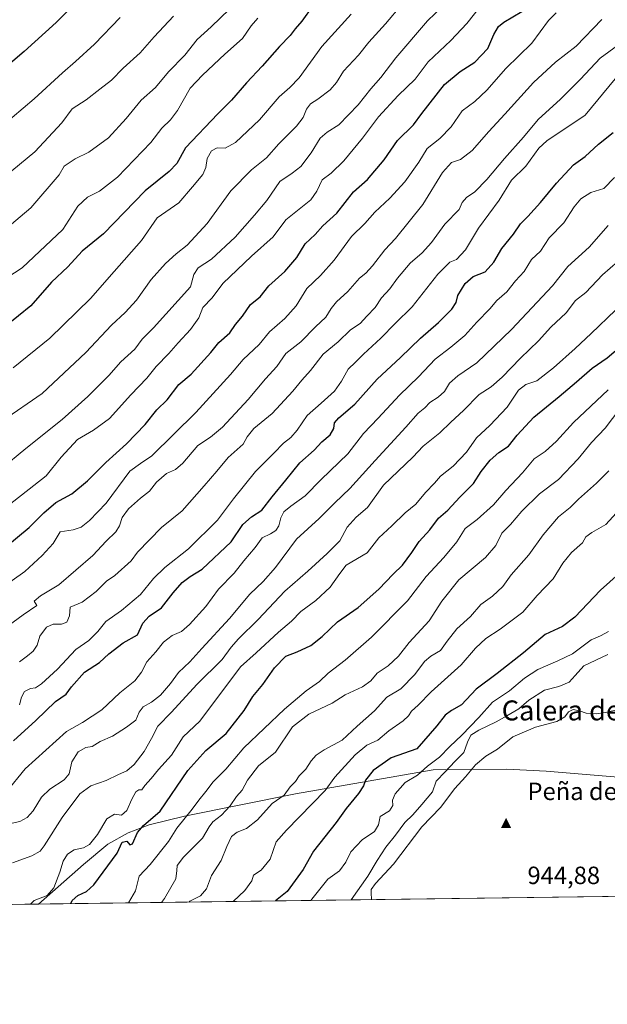
# Model space of a CAD drawing. Units: metres. Extents: x 590302 to 593741, y 4735958 to 4738322.
# Drawn here: x 593346 to 593582, y 4735963 to 4736358 of the extents above; entities that cross this region are included whole.
import ezdxf
from ezdxf.enums import TextEntityAlignment as Align

# ---------------------------------------------------------------- set-up
doc = ezdxf.new("R2010")
doc.units = ezdxf.units.M
doc.header["$MEASUREMENT"] = 0
for name, color, linetype, lineweight in [('Arbolado forestal CxS', 92, 'Continuous', 0), ('Cima', 7, 'Continuous', 0), ('Comarca CxS', 21, 'Continuous', 0), ('Comunidad Autónoma CxS', 142, 'Continuous', 0), ('Cota de cima', 7, 'Continuous', 0), ('Cultivos herbáceos CxS', 92, 'Continuous', 0), ('Curva de nivel maestra', 30, 'Continuous', 30), ('Curva de nivel normal', 30, 'Continuous', 0), ('Entidad de ámbito territorial', 7, 'Continuous', 0), ('Entidad de ámbito territorial CxS', 92, 'Continuous', 0), ('Municipio', 91, 'Continuous', 13), ('Municipio CxS', 4, 'Continuous', 0), ('Nombre de cima', 7, 'Continuous', 0), ('Provincia CxS', 1, 'Continuous', 0), ('Texto cartográfico', 7, 'Continuous', 0)]:
    doc.layers.add(name, color=color, linetype=linetype, lineweight=lineweight)
doc.styles.add('Style-Arial', font='txt')

# ---------------------------------------------------------------- blocks, each defined once
blk = doc.blocks.new('*U8')
at = {"layer": 'Arbolado forestal CxS', "color": 92, "linetype": 'Continuous', "lineweight": 0}
blk.add_polyline3d([(593725.5176999997, 4737157.463, 844.7351000000054), (593741.1100000005, 4736008.350000001, 921.7403000000049), (592802.9501999998, 4735995.846899999, 771.8505000000005)], dxfattribs=at)
blk = doc.blocks.new('*U28')
at = {"layer": 'Municipio CxS', "color": 4, "linetype": 'Continuous', "lineweight": 0, "flags": 128}
blk.add_lwpolyline([(593741.11000071, 4736008.349982605), (593353.2639024528, 4736003.181083033), (593371.2489999988, 4736018.988999999), (593381.0439999994, 4736027.227999999), (593389.2370000001, 4736031.769999999), (593397.7009999997, 4736034.920000001), (593411.8739999993, 4736038.397), (593456.4410000002, 4736047.457000001), (593511.6660000011, 4736057.032000001), (593541.2399999998, 4736057.281000001), (593557.1189999997, 4736056.468), (593598.9280000001, 4736053.066000001), (593687.6430000004, 4736044.807999999), (593740.3930000007, 4736039.517999998), (593740.6873845467, 4736039.495676361)], close=True, dxfattribs=at)
blk = doc.blocks.new('5CIMA')
at = {"layer": 'Cultivos herbáceos CxS', "color": 51, "linetype": 'Continuous', "lineweight": 0}
blk.add_solid([(-0.2046930268283468, -0.1364620178855643), (-1.818989403545857e-16, 0.2729240357711289), (0.204693026828347, -0.1364620178855646)], dxfattribs=at)

msp = doc.modelspace()

# ---------------------------------------------------------------- linework, layer by layer
at = {"layer": 'Arbolado forestal CxS', "color": 92, "linetype": 'Continuous', "lineweight": 0, "extrusion": (-0.2317393042176786, -0.003088400415218158, 0.9727730242269167), "elevation": -151266.4185187819, "flags": 128}
msp.add_lwpolyline([(-4727675.711762213, 638980.3340134829), (-4727675.711762212, 638279.3718886098)], dxfattribs=at)
at = {"layer": 'Comarca CxS', "color": 21, "linetype": 'Continuous', "lineweight": 0, "flags": 128}
msp.add_lwpolyline([(593279.1585079975, 4736002.193466182), (590332.2900006847, 4735962.919982603), (590310.2751412962, 4737647.056725821), (590305.9878976278, 4737975.030866439), (590302.0500006849, 4738276.279982579), (592373.5207246011, 4738303.896188078), (593709.7200007092, 4738321.709982581), (593714.9160288342, 4737938.776448912), (593740.6873845467, 4736039.495676361), (593741.11000071, 4736008.349982605), (593353.2639024528, 4736003.181083033)], close=True, dxfattribs=at)
at = {"layer": 'Comunidad Autónoma CxS', "color": 142, "linetype": 'Continuous', "lineweight": 0, "flags": 128}
msp.add_lwpolyline([(593279.1585079975, 4736002.193466182), (590332.2900006847, 4735962.919982603), (590310.2751412962, 4737647.056725821), (590305.9878976278, 4737975.030866439), (590302.0500006849, 4738276.279982579), (592373.5207246011, 4738303.896188078), (593709.7200007092, 4738321.709982581), (593714.9160288342, 4737938.776448912), (593740.6873845467, 4736039.495676361), (593741.11000071, 4736008.349982605), (593353.2639024528, 4736003.181083033)], close=True, dxfattribs=at)
at = {"layer": 'Curva de nivel maestra', "color": 30, "linetype": 'Continuous', "lineweight": 30, "flags": 128}
for points, elevation in [([(593378.2199999997, 4736375.120100001), (593360.29, 4736357.0801), (593347.5, 4736345.370100001), (593337.3200000003, 4736336.9101)], 800.0000000000001), ([(593340.1100000005, 4736146.520099999), (593349.5499999998, 4736154.270099999), (593355.3600000005, 4736160.270099999), (593360.2400000002, 4736164.4001), (593366.5800000001, 4736167.8201), (593372.9699999997, 4736173.130100001), (593380.3099999996, 4736180.4801), (593388.6299999999, 4736187.960100001), (593396.0700000003, 4736195.640100001), (593400.7300000006, 4736201.5601), (593404.8700000001, 4736205.5601), (593409.6299999999, 4736211.7401), (593414.54, 4736215.840100001), (593422.4699999997, 4736224.550100001), (593425.6799999997, 4736228.5601), (593430.0300000003, 4736232.420100001), (593432.3799999999, 4736235.8201), (593435.1399999997, 4736239.1501), (593438.4100000003, 4736243.9001), (593442.2999999998, 4736246.940099999), (593445.7300000006, 4736251.360099999), (593452.1500000004, 4736257.0601), (593456.9400000004, 4736262.6801), (593460.3099999996, 4736268.1601), (593464.2699999996, 4736272.0001), (593467.4000000004, 4736275.4901), (593473, 4736280.520099999), (593479.79, 4736289.0701), (593485.3300000001, 4736293.9801), (593492.0599999996, 4736301.920100001), (593497.3899999997, 4736309.7401), (593503.7599999999, 4736315.960100001), (593507.2000000002, 4736320.5601), (593516.29, 4736332.1501), (593522.5499999998, 4736337.4101), (593528.4199999999, 4736341.120100001), (593533.6500000004, 4736346.5801), (593536.0899999999, 4736352.2501), (593537.9500000002, 4736355.4101), (593540.0899999999, 4736357.170100001), (593550.8799999999, 4736363.620100001)], 850), ([(593463.4000000004, 4736363.8201), (593458.9699999997, 4736357.620100001), (593456.3600000005, 4736354.530099999), (593454.2999999998, 4736351.860099999), (593450.0599999996, 4736347.440099999), (593443.0599999996, 4736339.520099999), (593436.7300000006, 4736332.9101), (593430.79, 4736325.840100001), (593425.2000000002, 4736320.360099999), (593412.29, 4736306.7601), (593408.8099999996, 4736300.5101), (593405.6500000004, 4736297.2601), (593396.0800000001, 4736289.460100001), (593379.3300000001, 4736272.1801), (593370.8099999996, 4736265.2601), (593365.0099999999, 4736259.040100001), (593358.4699999997, 4736252.790100001), (593350.1100000005, 4736243.360099999), (593340.2100000001, 4736235.350099999)], 825), ([(593343.2400000002, 4736068.6601), (593352.1200000001, 4736076.800100001), (593360.0099999999, 4736084.440099999), (593364.3399999999, 4736087.440099999), (593366.4900000002, 4736090.3201), (593371.7400000002, 4736096.210100001), (593377.7400000002, 4736100.1601), (593381.4800000006, 4736103.600099999), (593387.2400000002, 4736108.020099999), (593392.9699999997, 4736111.270099999), (593395.0999999996, 4736115.9301), (593397.6799999997, 4736118.7401), (593402.5999999996, 4736122.1501), (593407.3499999996, 4736128.0701), (593410.9800000006, 4736132.270099999), (593414.2000000002, 4736134.640100001), (593418.9199999999, 4736137.5801), (593430.5499999998, 4736148.620100001), (593435.3099999996, 4736155.4901), (593438.8099999996, 4736158.600099999), (593442.9199999999, 4736161.270099999), (593447.0099999999, 4736166.700099999), (593452.5599999996, 4736173.3201), (593458.1699999999, 4736180.2401), (593463.9199999999, 4736185.440099999), (593467.0599999996, 4736188.710100001), (593470.2999999998, 4736191.5101), (593471.8700000001, 4736194.020099999), (593472.1399999997, 4736196.350099999), (593473.8099999996, 4736198.340100001), (593480.2699999996, 4736203.780099999), (593489.2599999999, 4736213.920100001), (593498.6100000005, 4736222.600099999), (593506.6600000003, 4736230.300100001), (593513.8799999999, 4736236.600099999), (593519.2100000001, 4736241.920100001), (593520.9199999999, 4736244.620100001), (593521.5899999999, 4736247.440099999), (593524.5199999996, 4736252.280099999), (593527.8499999996, 4736255.050100001), (593532.6299999999, 4736257.020099999), (593536.1500000004, 4736260.860099999), (593539.3099999996, 4736266.300100001), (593544.0300000003, 4736272.030099999), (593546.7400000002, 4736276.220100001), (593549.7999999998, 4736279.220100001), (593554.8799999999, 4736284.800100001), (593561.25, 4736292.630100001), (593568.0499999998, 4736299.870100001), (593572.7199999997, 4736303.3201), (593578.0800000001, 4736308.2501), (593583.9900000002, 4736312.9101)], 875), ([(593366.2487000005, 4736003.3544), (593366.7800000003, 4736004.540100001), (593369.0700000003, 4736006.540100001), (593372.54, 4736008.220100001), (593375.5, 4736010.850099999), (593384.7800000003, 4736023.610099999), (593386.8300000001, 4736027.960100001), (593388.6600000003, 4736028.360099999), (593389.9100000003, 4736026.9101), (593391, 4736027.4001), (593392.9500000002, 4736031.890100001), (593395.4000000004, 4736034.700099999), (593402.0499999998, 4736040.4901), (593413.2300000006, 4736056.840100001), (593420.3799999999, 4736064.8301), (593428.5599999996, 4736071.5801), (593435.7800000003, 4736080.920100001), (593439.3600000005, 4736086.520099999), (593443.3600000005, 4736091.280099999), (593448.0499999998, 4736098.050100001), (593452.6200000001, 4736102.630100001), (593457.1200000001, 4736104.470100001), (593462.6200000001, 4736107.0001), (593467.0899999999, 4736110.640100001), (593473.2999999998, 4736116.5101), (593481.6100000005, 4736122.270099999), (593489.9500000002, 4736129.600099999), (593495.6500000004, 4736135.600099999), (593499.3600000005, 4736139.270099999), (593503.1699999999, 4736144.270099999), (593506.1399999997, 4736148.720100001), (593510.3799999999, 4736153.4101), (593513.8700000001, 4736158.050100001), (593517.5800000001, 4736161.270099999), (593522.4100000003, 4736166.540100001), (593527.9500000002, 4736172.040100001), (593531.0499999998, 4736176.7501), (593534.5800000001, 4736181.420100001), (593538.0899999999, 4736184.470100001), (593541.9500000002, 4736187.050100001), (593545.3899999997, 4736191.350099999), (593552.1299999999, 4736198.600099999), (593562.3200000003, 4736206.940099999), (593569.2400000002, 4736212.7601), (593575.5599999996, 4736218.2601), (593581.5999999996, 4736222.380100001), (593588.7100000001, 4736228.5101)], 900), ([(593586.4299999997, 4736135.9301), (593578.8799999999, 4736129.200099999), (593568.5599999996, 4736118.350099999), (593563.7199999997, 4736114.550100001), (593556.7199999997, 4736111.4101), (593548.0499999998, 4736104.0701), (593537.3899999997, 4736095.720100001), (593529.0499999998, 4736089.440099999), (593523.0499999998, 4736083.200099999), (593519.0499999998, 4736080.9101), (593516.4900000002, 4736079.040100001), (593513.1299999999, 4736074.6601), (593505.1100000005, 4736065.4901), (593494.9199999999, 4736061.920100001), (593487.6799999997, 4736056.8101), (593484.5300000003, 4736052.9101), (593483.7999999998, 4736050.610099999), (593481.79, 4736047.610099999), (593476.8099999996, 4736041.5101), (593472.7400000002, 4736035.890100001), (593463.6799999997, 4736024.440099999), (593459.5499999998, 4736017.050100001), (593453.1200000001, 4736008.200099999), (593448.3760000002, 4736004.448899999)], 925)]:
    msp.add_lwpolyline(points, dxfattribs=dict(at, elevation=elevation))
at = {"layer": 'Curva de nivel normal', "color": 30, "linetype": 'Continuous', "lineweight": 0, "flags": 128}
for points, elevation in [([(593518.7199999997, 4736366.700099999), (593509.3899999997, 4736357.7601), (593496.7199999997, 4736342.8301), (593490.7300000006, 4736334.950099999), (593486.6799999997, 4736330.450099999), (593481.5599999996, 4736323.960100001), (593473.8600000005, 4736315.9801), (593469.1100000005, 4736313.020099999), (593466.4100000003, 4736310.610099999), (593462.6799999997, 4736304.780099999), (593458.5199999996, 4736299.2601), (593455.1399999997, 4736296.5801), (593450.1699999999, 4736293.2501), (593444.9299999997, 4736285.610099999), (593439.9100000003, 4736279.670100001), (593432.1799999997, 4736270.880100001), (593422.6799999997, 4736262.0001), (593417.29, 4736258.590100001), (593415.6500000004, 4736255.920100001), (593414.2100000001, 4736250.920100001), (593399.3600000005, 4736234.530099999), (593394.9199999999, 4736229.950099999), (593391.8799999999, 4736225.940099999), (593386.2800000003, 4736220.8101), (593381.54, 4736215.4001), (593372.9900000002, 4736206.9001), (593362.7300000006, 4736197.7401), (593348.1600000003, 4736186.0101), (593338.1299999999, 4736177.710100001)], 840), ([(593531.9800000006, 4736365.0701), (593525.2599999999, 4736356.700099999), (593518.8600000005, 4736349.780099999), (593509.7300000006, 4736341.2501), (593504.5300000003, 4736334.370100001), (593497.5999999996, 4736327.7301), (593489.7400000002, 4736319.2501), (593483.29, 4736310.5801), (593475.8600000005, 4736301.4801), (593470.8099999996, 4736296.520099999), (593467.1100000005, 4736293.940099999), (593465.0599999996, 4736289.290100001), (593462.5599999996, 4736285.920100001), (593452.5199999996, 4736277.870100001), (593447.5, 4736270.9901), (593438.7999999998, 4736263.2601), (593427.2599999999, 4736252.2601), (593422.9600000001, 4736246.590100001), (593419.1900000004, 4736242.590100001), (593417.6399999997, 4736238.4901), (593414.3099999996, 4736233.7601), (593409.3300000001, 4736228.4301), (593405.6299999999, 4736224.1601), (593400.4800000006, 4736218.920100001), (593396.7800000003, 4736214.2601), (593390.2699999996, 4736207.590100001), (593381.7100000001, 4736198.040100001), (593375.29, 4736193.390100001), (593368.9500000002, 4736189.710100001), (593362.3700000001, 4736182.600099999), (593356.2999999998, 4736175.0701), (593338.3099999996, 4736161.0801)], 845), ([(593499.1100000005, 4736364.2601), (593492.6399999997, 4736356.540100001), (593485.8799999999, 4736349.2301), (593481.75, 4736343.950099999), (593475.7599999999, 4736337.590100001), (593472.9199999999, 4736333.0001), (593470.3700000001, 4736330.100099999), (593465.4000000004, 4736326.3101), (593462.4500000002, 4736324.4301), (593460.79, 4736322.2501), (593459.4800000006, 4736318.9101), (593456.7999999998, 4736315.450099999), (593449.7199999997, 4736308.4101), (593444.8200000003, 4736302.790100001), (593438.75, 4736297.950099999), (593430.4600000001, 4736289.4901), (593420.9400000004, 4736276.360099999), (593412.8899999997, 4736267.6801), (593408.5499999998, 4736264.220100001), (593404.1699999999, 4736260.2501), (593398.4800000006, 4736253.920100001), (593392.5199999996, 4736245.590100001), (593388.0300000003, 4736240.590100001), (593382.5899999999, 4736235.550100001), (593372.1799999997, 4736224.620100001), (593354.7400000002, 4736208.190099999), (593338.7999999998, 4736197.210100001)], 835), ([(593441.3700000001, 4736358.780099999), (593438.5999999996, 4736355.770099999), (593435.2199999997, 4736350.640100001), (593428.1100000005, 4736344.290100001), (593419.1100000005, 4736335.960100001), (593414.1399999997, 4736330.640100001), (593409.0099999999, 4736321.7401), (593406.2999999998, 4736317.940099999), (593402.7300000006, 4736314.600099999), (593398.4000000004, 4736308.9001), (593385.0199999996, 4736295.030099999), (593377.7100000001, 4736289.360099999), (593372.8799999999, 4736286.9901), (593369.0599999996, 4736283.280099999), (593362.9900000002, 4736273.9801), (593346.6799999997, 4736258.590100001), (593325.8399999999, 4736245.0001)], 820), ([(593337.4199999999, 4736129.4801), (593347.7400000002, 4736136.690099999), (593354.7400000002, 4736143.090100001), (593359.1100000005, 4736147.950099999), (593361.9900000002, 4736152.600099999), (593367.0999999996, 4736153.3301), (593370.3399999999, 4736154.460100001), (593373.7100000001, 4736157.1801), (593380.4100000003, 4736164.0801), (593389.9400000004, 4736176.9301), (593394.1699999999, 4736180.030099999), (593398.7800000003, 4736183.120100001), (593416.4000000004, 4736200.450099999), (593430.4000000004, 4736215.800100001), (593435.4000000004, 4736221.7401), (593441.7999999998, 4736227.8201), (593446, 4736232.840100001), (593452.1100000005, 4736238.200099999), (593456.6399999997, 4736243.300100001), (593461.04, 4736250.2501), (593466.5, 4736255.440099999), (593471.9400000004, 4736261.710100001), (593478.9699999997, 4736271.220100001), (593484.3399999999, 4736276.440099999), (593488.3499999996, 4736280.890100001), (593494.3499999996, 4736286.590100001), (593500.3399999999, 4736293.100099999), (593505.9500000002, 4736300.960100001), (593509.3300000001, 4736306.420100001), (593514.4100000003, 4736310.550100001), (593518.9500000002, 4736315.2401), (593523.3700000001, 4736321.6601), (593528.4600000001, 4736325.300100001), (593533.2999999998, 4736329.950099999), (593540.9500000002, 4736338.6501), (593551.3200000003, 4736348.7301), (593557.9800000006, 4736357.9001), (593561.0499999998, 4736360.960100001)], 855), ([(593386, 4736359.130100001), (593375.6699999999, 4736348.420100001), (593368.1500000004, 4736341.370100001), (593362.8399999999, 4736336.9101), (593351.4800000006, 4736326.420100001), (593338.2699999996, 4736315.1501)], 805), ([(593429.9800000006, 4736362.4001), (593422.5099999999, 4736355.300100001), (593416.9199999999, 4736350.190099999), (593412.0599999996, 4736343.940099999), (593405.3799999999, 4736337.220100001), (593400.2599999999, 4736331.020099999), (593394.4400000004, 4736325.890100001), (593388.4699999997, 4736318.4801), (593381.29, 4736310.8301), (593373.4400000004, 4736305.0101), (593367.9900000002, 4736302.3201), (593363.5899999999, 4736299.420100001), (593361.54, 4736295.880100001), (593350.0999999996, 4736282.6801), (593339.9000000004, 4736273.9301)], 815), ([(593407.4000000004, 4736359.5701), (593399.7400000002, 4736351.370100001), (593394.04, 4736344.840100001), (593387.2800000003, 4736338.790100001), (593382.5599999996, 4736333.850099999), (593377.7999999998, 4736330.2601), (593372.4199999999, 4736326.050100001), (593366.7400000002, 4736322.450099999), (593362.54, 4736316.7301), (593351.7599999999, 4736305.1801), (593342.5199999996, 4736297.4901)], 810.0000000000001), ([(593478.7300000006, 4736360.4001), (593466.9699999997, 4736347.440099999), (593457.9299999997, 4736334.9101), (593454.1900000004, 4736330.9101), (593449.8700000001, 4736327.170100001), (593442.04, 4736318.050100001), (593432.3399999999, 4736308.880100001), (593428.1799999997, 4736306.5701), (593425.0099999999, 4736306.780099999), (593422.7100000001, 4736305.520099999), (593420.9400000004, 4736302.4301), (593420.4600000001, 4736298.790100001), (593419.1699999999, 4736296.0601), (593415.0999999996, 4736291.0801), (593409.5300000003, 4736284.690099999), (593400.8899999997, 4736278.590100001), (593394.5899999999, 4736269.5001), (593383.5700000003, 4736257.1501), (593374.0700000003, 4736246.220100001), (593357.7400000002, 4736230.290100001), (593343.0700000003, 4736218.440099999)], 830), ([(593336.4000000004, 4736111.5701), (593347.0300000003, 4736119.280099999), (593352.5499999998, 4736123.0701), (593351.5, 4736124.7601), (593354.0899999999, 4736126.960100001), (593361.3399999999, 4736131.270099999), (593375.0499999998, 4736143.0601), (593380.4500000002, 4736148.8101), (593384.2599999999, 4736152.620100001), (593385.8099999996, 4736154.9901), (593386.8700000001, 4736158.4001), (593389.3600000005, 4736161.790100001), (593394.1600000003, 4736166.0601), (593397.79, 4736168.9301), (593400.6799999997, 4736172.5801), (593404.6600000003, 4736176.040100001), (593408.3099999996, 4736177.590100001), (593411.1799999997, 4736180.100099999), (593417.1900000004, 4736187.2501), (593422.2999999998, 4736190.540100001), (593427.1200000001, 4736194.610099999), (593437.4600000001, 4736205.700099999), (593444.3399999999, 4736213.950099999), (593448.9299999997, 4736218.920100001), (593452.5300000003, 4736224.190099999), (593458.5700000003, 4736228.840100001), (593464.4699999997, 4736234.890100001), (593468.6799999997, 4736238.7601), (593470.7400000002, 4736242.2601), (593472.8600000005, 4736244.920100001), (593477.3899999997, 4736249.0601), (593482.1600000003, 4736254.420100001), (593484.7300000006, 4736256.4901), (593487.3899999997, 4736259.370100001), (593492.3700000001, 4736265.8301), (593496.5499999998, 4736270.4001), (593507.5199999996, 4736284.0601), (593515.4600000001, 4736296.880100001), (593519.0499999998, 4736300.870100001), (593522.7199999997, 4736302.020099999), (593527.3899999997, 4736305.6801), (593534.0499999998, 4736313.350099999), (593540.4600000001, 4736320.2301), (593551.9900000002, 4736332.970100001), (593560.8300000001, 4736341.110099999), (593569.2100000001, 4736347.630100001), (593579.4199999999, 4736358.210100001)], 860), ([(593345.5700000003, 4736100.4101), (593348.8300000001, 4736102.7601), (593351.1399999997, 4736104.6801), (593352.7000000002, 4736107.0701), (593353.7199999997, 4736110.670100001), (593356.4800000006, 4736114.2601), (593359.0700000003, 4736115.4801), (593362.4100000003, 4736115.4801), (593364.6299999999, 4736116.390100001), (593365.6200000001, 4736118.9101), (593365.9600000001, 4736122.3301), (593370.7400000002, 4736124.360099999), (593376.4100000003, 4736128.670100001), (593380.5800000001, 4736132.8301), (593383.8899999997, 4736135.0701), (593390.4500000002, 4736140.9301), (593393.0499999998, 4736144.4901), (593402.5999999996, 4736154.350099999), (593410.9400000004, 4736161.0101), (593419.7300000006, 4736171.120100001), (593424.9000000004, 4736176.890100001), (593429.4400000004, 4736182.380100001), (593435.4000000004, 4736187.7601), (593437.0599999996, 4736190.7401), (593439.7300000006, 4736194.040100001), (593447.0599999996, 4736200.0701), (593455.4000000004, 4736209.020099999), (593458.9800000006, 4736213.4901), (593462.5099999999, 4736217.4101), (593467.5899999999, 4736223.920100001), (593473.5999999996, 4736228.890100001), (593478.5899999999, 4736233.700099999), (593482.4000000004, 4736236.280099999), (593485.0599999996, 4736239.200099999), (593488.3700000001, 4736242.640100001), (593490.9400000004, 4736246.4901), (593494.3600000005, 4736250.110099999), (593497.3899999997, 4736254.440099999), (593502.54, 4736260.450099999), (593507.3099999996, 4736264.5601), (593511.0899999999, 4736268.8101), (593516.3700000001, 4736276.140100001), (593522.1200000001, 4736281.9901), (593523.4199999999, 4736284.870100001), (593525.0599999996, 4736286.7601), (593528.4900000002, 4736289.050100001), (593533.25, 4736294.0001), (593540.3899999997, 4736302.5001), (593547.9699999997, 4736311.040100001), (593553.8399999999, 4736318.0801), (593562.8499999996, 4736326.290100001), (593570.8399999999, 4736334.2501), (593578.7199999997, 4736342.700099999), (593585.7100000001, 4736347.8301)], 865), ([(593345.5800000001, 4736083.1801), (593346.3399999999, 4736086.280099999), (593347.5800000001, 4736088.5101), (593349.9600000001, 4736089.7401), (593351.9699999997, 4736090.030099999), (593354.5, 4736091.550100001), (593360.8600000005, 4736097.5001), (593368.2000000002, 4736105.3301), (593373.4900000002, 4736108.940099999), (593377.0800000001, 4736112.600099999), (593380.29, 4736116.600099999), (593386.54, 4736121.0701), (593394.1600000003, 4736127.4901), (593399.4299999997, 4736133.920100001), (593403.9400000004, 4736138.3301), (593413.5199999996, 4736145.800100001), (593425.0499999998, 4736157.3201), (593431.54, 4736165.8301), (593440.3200000003, 4736176.790100001), (593447.7400000002, 4736184.1501), (593451.6200000001, 4736188.220100001), (593454.54, 4736190.4001), (593457.0599999996, 4736193.360099999), (593461.0599999996, 4736199.2501), (593466.7300000006, 4736204.2601), (593472.0899999999, 4736209.130100001), (593474.9600000001, 4736213.0801), (593477.6299999999, 4736217.920100001), (593480.5800000001, 4736220.6601), (593483.8099999996, 4736223.880100001), (593490.6399999997, 4736230.3301), (593496.5099999999, 4736236.2601), (593503.3200000003, 4736242.920100001), (593513.5599999996, 4736256.040100001), (593518.4600000001, 4736260.860099999), (593521.0499999998, 4736261.960100001), (593524.7199999997, 4736265.850099999), (593529.8700000001, 4736274.5101), (593538.29, 4736285.7601), (593543.1200000001, 4736293.7601), (593549, 4736299.4301), (593554.1299999999, 4736306.620100001), (593557.3899999997, 4736309.530099999), (593572.7199999997, 4736319.860099999), (593584.8700000001, 4736334.4801)], 870), ([(593340.2999999998, 4736048.0801), (593347.8799999999, 4736057.450099999), (593364.4500000002, 4736072.460100001), (593370.9199999999, 4736076.0001), (593378.5999999996, 4736081.120100001), (593385.8300000001, 4736088.0001), (593391.9299999997, 4736092.720100001), (593394.6399999997, 4736096.220100001), (593396.6900000004, 4736100.470100001), (593400.3899999997, 4736104.4801), (593403.4000000004, 4736108.3201), (593406.8799999999, 4736110.950099999), (593410.6600000003, 4736112.610099999), (593413.8799999999, 4736115.360099999), (593420.4000000004, 4736122.6801), (593425.4800000006, 4736129.610099999), (593431.7999999998, 4736136.0601), (593435.7199999997, 4736140.9301), (593440.2800000003, 4736146.280099999), (593443.0999999996, 4736150.200099999), (593446.4000000004, 4736151.850099999), (593448.5599999996, 4736153.170100001), (593449.6799999997, 4736155.020099999), (593450.5099999999, 4736158.270099999), (593451.7000000002, 4736160.600099999), (593454.5300000003, 4736162.960100001), (593460.2999999998, 4736167.0601), (593466.7000000002, 4736173.630100001), (593477.4000000004, 4736183.9301), (593483.79, 4736192.030099999), (593489.5700000003, 4736198.270099999), (593498.2599999999, 4736207.460100001), (593505.8499999996, 4736214.870100001), (593512.4800000006, 4736221.920100001), (593518.8200000003, 4736226.7301), (593524.4600000001, 4736231.470100001), (593529.3200000003, 4736236.7301), (593534.4699999997, 4736242.050100001), (593537.29, 4736245.440099999), (593541.3099999996, 4736248.9101), (593544.8099999996, 4736253.350099999), (593548.2100000001, 4736257.110099999), (593551.2400000002, 4736261.920100001), (593554.8200000003, 4736265.2601), (593558.3200000003, 4736270.5601), (593564.1900000004, 4736276.6801), (593568.3899999997, 4736283.0101), (593571.0499999998, 4736286.2501), (593575.0499999998, 4736288.860099999), (593580.25, 4736290.470100001), (593584.4900000002, 4736294.860099999)], 880), ([(593341.4500000002, 4736035.360099999), (593345.7300000006, 4736036.2601), (593348.6500000004, 4736037.860099999), (593351.0700000003, 4736040.640100001), (593354.4100000003, 4736046.050100001), (593357.7400000002, 4736049.280099999), (593363.54, 4736052.970100001), (593365.5, 4736055.440099999), (593366.5599999996, 4736060.280099999), (593369.1799999997, 4736064.2301), (593372.2999999998, 4736065.9801), (593374.8399999999, 4736066.4301), (593378, 4736068.390100001), (593382.9199999999, 4736070.540100001), (593388.5099999999, 4736074.1801), (593392.2599999999, 4736076.940099999), (593393.6900000004, 4736080.2401), (593395.2300000006, 4736082.360099999), (593398.6100000005, 4736084.1601), (593402.2000000002, 4736087.040100001), (593406.2599999999, 4736091.6801), (593409.4000000004, 4736096.140100001), (593414.0599999996, 4736100.340100001), (593418.8099999996, 4736105.780099999), (593430, 4736117.8201), (593438.0899999999, 4736127.600099999), (593443.4299999997, 4736132.600099999), (593448.3600000005, 4736138.290100001), (593456.8499999996, 4736149.600099999), (593465.9900000002, 4736157.9001), (593472.2100000001, 4736164.170100001), (593478.2300000006, 4736169.9301), (593488.4600000001, 4736181.270099999), (593500.7599999999, 4736194.600099999), (593505.6600000003, 4736200.190099999), (593508.4100000003, 4736202.3101), (593510.4400000004, 4736204.520099999), (593513.7199999997, 4736206.590100001), (593516.2400000002, 4736208.920100001), (593518.3200000003, 4736212.2601), (593521.6600000003, 4736215.2601), (593529.2999999998, 4736220.4801), (593543.1799999997, 4736233.8101), (593559.6900000004, 4736251.3201), (593565.8499999996, 4736259.130100001), (593574.3700000001, 4736266.840100001), (593581.9900000002, 4736275.5601)], 885), ([(593342.7400000002, 4736019.7601), (593350.54, 4736022.460100001), (593353.9000000004, 4736024.440099999), (593355.5599999996, 4736026.5101), (593362.7400000002, 4736037.9801), (593369.8799999999, 4736047.380100001), (593374.29, 4736050.630100001), (593380.3700000001, 4736052.7401), (593385.3700000001, 4736055.190099999), (593388.6699999999, 4736056.610099999), (593391.6900000004, 4736059.2401), (593395.6600000003, 4736064.440099999), (593398.6100000005, 4736069.6501), (593401.2100000001, 4736074.600099999), (593406.6500000004, 4736080.140100001), (593416.8799999999, 4736091.2401), (593427.0499999998, 4736101.350099999), (593430.6399999997, 4736106.2501), (593433.5099999999, 4736109.600099999), (593441.3799999999, 4736117.460100001), (593452.2100000001, 4736128.710100001), (593461.4400000004, 4736136.790100001), (593469.2000000002, 4736143.920100001), (593474.2699999996, 4736148.920100001), (593477.2300000006, 4736154.470100001), (593480.7800000003, 4736158.5001), (593485.3099999996, 4736162.3201), (593491.8399999999, 4736171.270099999), (593503.5499999998, 4736182.620100001), (593507.6799999997, 4736187.0001), (593514.4299999997, 4736192.280099999), (593518.8600000005, 4736196.600099999), (593523.9000000004, 4736201.300100001), (593530.2599999999, 4736207.7601), (593534.9900000002, 4736210.8101), (593539.4800000006, 4736214.640100001), (593546.8300000001, 4736222.290100001), (593554.0199999996, 4736229.3201), (593559.0099999999, 4736234.770099999), (593565.0700000003, 4736240.520099999), (593568.9000000004, 4736245.4801), (593573.0499999998, 4736248.6501), (593579.7199999997, 4736255.8201), (593588.9199999999, 4736263.860099999)], 890), ([(593350.0215999996, 4736003.137900001), (593351.54, 4736004.5701), (593356.6799999997, 4736006.610099999), (593359.3399999999, 4736009.620100001), (593361.8200000003, 4736015.940099999), (593363.1500000004, 4736020.4001), (593364.8700000001, 4736023.190099999), (593367.6100000005, 4736024.940099999), (593371.3600000005, 4736025.790100001), (593373.7000000002, 4736027.100099999), (593376.8600000005, 4736031.1501), (593380.6100000005, 4736037.4101), (593383.7300000006, 4736039.2301), (593386.5700000003, 4736038.9001), (593388.7400000002, 4736040.670100001), (593390.7100000001, 4736045.270099999), (593392.3799999999, 4736048.2401), (593393.4900000002, 4736049.020099999), (593394.79, 4736049.040100001), (593395.9000000004, 4736050.7501), (593398.5199999996, 4736053.540100001), (593401.4600000001, 4736057.210100001), (593406.6299999999, 4736062.9801), (593411.3899999997, 4736070.280099999), (593417.9699999997, 4736076.610099999), (593434.29, 4736098.460100001), (593440.6900000004, 4736103.9901), (593449.6200000001, 4736112.280099999), (593454.8600000005, 4736116.770099999), (593458.6299999999, 4736120.6501), (593464.6100000005, 4736125.040100001), (593470.4199999999, 4736130.3201), (593474.1799999997, 4736135.870100001), (593476.7599999999, 4736139.220100001), (593485.1799999997, 4736144.1601), (593489.9000000004, 4736150.1501), (593495.0800000001, 4736154.970100001), (593500.4500000002, 4736160.190099999), (593504.7100000001, 4736163.7601), (593508.6799999997, 4736168.340100001), (593512.2400000002, 4736172.120100001), (593514.6600000003, 4736174.9001), (593519.6900000004, 4736178.9301), (593525.0999999996, 4736184.630100001), (593529.0599999996, 4736190.390100001), (593534.4199999999, 4736195.300100001), (593541.4299999997, 4736202.590100001), (593545.9699999997, 4736209.460100001), (593548.9800000006, 4736211.690099999), (593553.3899999997, 4736213.2501), (593560.0999999996, 4736218.4901), (593568.7199999997, 4736226.200099999), (593575.1500000004, 4736232.220100001), (593584.8899999997, 4736241.590100001)], 895), ([(593582.04, 4736209.540100001), (593568.1399999997, 4736196.4801), (593561.2400000002, 4736189.0101), (593556.6399999997, 4736184.850099999), (593552.3200000003, 4736181.9301), (593547.5800000001, 4736176.270099999), (593540.8499999996, 4736169.1601), (593535.9699999997, 4736163.4901), (593529.4299999997, 4736157.4901), (593524.5899999999, 4736153.9301), (593521.1600000003, 4736148.600099999), (593516, 4736142.270099999), (593508.9400000004, 4736134.600099999), (593501.3700000001, 4736124.9301), (593486.9199999999, 4736110.270099999), (593476.3799999999, 4736101.100099999), (593469.5999999996, 4736095.9001), (593466.0199999996, 4736092.4901), (593460.7199999997, 4736088.7401), (593452.0599999996, 4736081.4301), (593435.7300000006, 4736065.8201), (593428.4000000004, 4736057.2601), (593423.4000000004, 4736052.2601), (593420.4800000006, 4736048.340100001), (593417.6600000003, 4736044.9001), (593414.9900000002, 4736041.280099999), (593408.7800000003, 4736033.610099999), (593405.4199999999, 4736028.300100001), (593398.0300000003, 4736019.0001), (593393.6399999997, 4736014.370100001), (593392.2400000002, 4736008.5001), (593389.3447000004, 4736003.662000001)], 905), ([(593586.7100000001, 4736202.020099999), (593580.7800000003, 4736194.270099999), (593575.3200000003, 4736188.440099999), (593569.9600000001, 4736181.9301), (593562.0700000003, 4736173.600099999), (593554.4800000006, 4736167.9101), (593547.3700000001, 4736160.9101), (593542.7800000003, 4736155.5701), (593539.3399999999, 4736152.020099999), (593536.9400000004, 4736147.100099999), (593532.7599999999, 4736142.3201), (593522.0499999998, 4736133.3201), (593515.1399999997, 4736124.770099999), (593510.1600000003, 4736116.800100001), (593502.0700000003, 4736108.100099999), (593497.8499999996, 4736102.710100001), (593493.6200000001, 4736098.860099999), (593489.2199999997, 4736095.890100001), (593486.7000000002, 4736092.7401), (593483.3799999999, 4736090.3301), (593476.3600000005, 4736087.170100001), (593471.1399999997, 4736083.770099999), (593461.7699999996, 4736079.390100001), (593455.2100000001, 4736074.280099999), (593448.4400000004, 4736064.140100001), (593441.54, 4736058.610099999), (593437.1299999999, 4736052.940099999), (593435.0199999996, 4736048.940099999), (593432.7400000002, 4736046.280099999), (593430.1399999997, 4736042.610099999), (593426.6699999999, 4736038.840100001), (593423.2199999997, 4736036.1801), (593421.7100000001, 4736034.1601), (593419.0700000003, 4736029.5601), (593411.4600000001, 4736021.9301), (593408.9500000002, 4736018.610099999), (593408.8399999999, 4736016.610099999), (593408.4400000004, 4736013.280099999), (593403.8899999997, 4736005.440099999), (593402.5812999997, 4736003.838400001)], 910), ([(593582.25, 4736177.020099999), (593577.3499999996, 4736172.0701), (593570.0999999996, 4736165.710100001), (593566.7400000002, 4736162.300100001), (593562.04, 4736158.5701), (593555.8499999996, 4736151.360099999), (593550.2000000002, 4736143.420100001), (593543.0999999996, 4736135.390100001), (593539.6799999997, 4736130.600099999), (593535.54, 4736126.790100001), (593530.9299999997, 4736123.370100001), (593526.6500000004, 4736118.620100001), (593521.1600000003, 4736113.590100001), (593517.2999999998, 4736108.7601), (593514.5999999996, 4736104.940099999), (593510.7599999999, 4736102.7301), (593508.2999999998, 4736100.590100001), (593504.4000000004, 4736095.350099999), (593498.7699999996, 4736089.5101), (593493.0999999996, 4736086.2601), (593488.1500000004, 4736080.690099999), (593481.1900000004, 4736074.610099999), (593475.1500000004, 4736068.960100001), (593467.9199999999, 4736065.100099999), (593464.7300000006, 4736062.9801), (593462.7300000006, 4736060.6801), (593460.54, 4736057.3101), (593457.9600000001, 4736054.620100001), (593456.4299999997, 4736052.350099999), (593454.2800000003, 4736050.210100001), (593451.9500000002, 4736046.940099999), (593447.1299999999, 4736043.5101), (593441.1699999999, 4736036.9801), (593436.7300000006, 4736033.5101), (593433.0599999996, 4736032.090100001), (593430.7300000006, 4736030.280099999), (593428.7999999998, 4736026.3301), (593426.5999999996, 4736020.620100001), (593422.7400000002, 4736014.600099999), (593420.6299999999, 4736009.2401), (593418.2400000002, 4736006.530099999), (593413.9699999997, 4736004.270099999), (593413.6847999999, 4736003.986400001)], 915), ([(593588.04, 4736163.2301), (593581.0499999998, 4736155.550100001), (593575.3799999999, 4736152.290100001), (593573.0199999996, 4736150.540100001), (593571.7100000001, 4736148.1501), (593567.2300000006, 4736144.2601), (593563.7699999996, 4736140.020099999), (593559.9000000004, 4736133.690099999), (593553.4299999997, 4736127.0601), (593547.6900000004, 4736120.340100001), (593538.5800000001, 4736113.5001), (593532.8399999999, 4736109.800100001), (593528.7800000003, 4736105.860099999), (593522.9500000002, 4736099.200099999), (593510.9299999997, 4736088.300100001), (593505.6399999997, 4736082.950099999), (593502.9600000001, 4736080.610099999), (593501.8300000001, 4736078.7301), (593499.6600000003, 4736076.7601), (593493.8600000005, 4736072.7301), (593489.4500000002, 4736069.020099999), (593485.0800000001, 4736066.940099999), (593480.4600000001, 4736063.0601), (593472.25, 4736054.0601), (593468.4000000004, 4736048.720100001), (593452.8499999996, 4736032.840100001), (593448.7400000002, 4736028.110099999), (593446.2999999998, 4736021.2501), (593442.7000000002, 4736016.7601), (593439.54, 4736014.8201), (593438.9600000001, 4736012.4301), (593436.0999999996, 4736008.600099999), (593431.3880000003, 4736004.222300001)], 920), ([(593462.6228, 4736004.638599999), (593462.9299999997, 4736005.1501), (593469.4000000004, 4736013.130100001), (593474.0599999996, 4736016.550100001), (593476.6799999997, 4736020.0001), (593478.6299999999, 4736024.120100001), (593483.2199999997, 4736028.940099999), (593488.1600000003, 4736032.280099999), (593489.7199999997, 4736034.940099999), (593490.4800000006, 4736038.280099999), (593494.1600000003, 4736040.610099999), (593495.5300000003, 4736042.690099999), (593495.4000000004, 4736044.920100001), (593496.4900000002, 4736047.360099999), (593500.4900000002, 4736051.940099999), (593505.4800000006, 4736054.940099999), (593509.3899999997, 4736058.4801), (593514.3300000001, 4736062.110099999), (593518.3499999996, 4736066.420100001), (593523.2999999998, 4736071.0001), (593530.0999999996, 4736078.0601), (593535.5599999996, 4736084.210100001), (593542.4299999997, 4736088.8201), (593548.3899999997, 4736093.890100001), (593553.7199999997, 4736097.3201), (593561.7199999997, 4736100.840100001), (593567.6500000004, 4736103.670100001), (593575.1200000001, 4736109.220100001), (593578.9699999997, 4736110.790100001), (593582.1500000004, 4736112.5601)], 930), ([(593581.9100000003, 4736103.340100001), (593572.1900000004, 4736098.8101), (593568.75, 4736094.9001), (593566.3399999999, 4736092.290100001), (593562.1500000004, 4736090.530099999), (593556.4400000004, 4736089.090100001), (593550.1699999999, 4736084.9901), (593546.1699999999, 4736081.600099999), (593541.3200000003, 4736078.770099999), (593537.04, 4736076.280099999), (593530.0199999996, 4736073.030099999), (593526.8499999996, 4736070.960100001), (593525.5, 4736068.220100001), (593524.0800000001, 4736064.0101), (593520.3700000001, 4736060.370100001), (593516.5300000003, 4736056.2601), (593512.9299999997, 4736052.4801), (593511.4400000004, 4736048.1601), (593507.1600000003, 4736043.1601), (593503.5800000001, 4736039.0101), (593500.2999999998, 4736035.940099999), (593496.6600000003, 4736030.870100001), (593492.7699999996, 4736026.030099999), (593489.2599999999, 4736020.670100001), (593485.5300000003, 4736014.4101), (593478.7363999998, 4736004.853399999)], 935), ([(593585.0499999998, 4736080.960100001), (593580.8499999996, 4736080.0101), (593577.2300000006, 4736079.5001), (593573.1799999997, 4736079.8301), (593570.54, 4736080.770099999), (593567.8799999999, 4736081.270099999), (593566.04, 4736080.360099999), (593564.5999999996, 4736078.3101), (593561.3899999997, 4736076.4801), (593552.7599999999, 4736074.200099999), (593543.6500000004, 4736070.2601), (593537.5899999999, 4736065.3101), (593532.8399999999, 4736062.550100001), (593528.7199999997, 4736059.100099999), (593524.7199999997, 4736054.220100001), (593520.3899999997, 4736049.530099999), (593514.6600000003, 4736041.9801), (593507.1500000004, 4736034.110099999), (593495.79, 4736019.220100001), (593488.5, 4736011.360099999), (593486.8600000005, 4736009.020099999), (593486.7599999999, 4736007.620100001), (593487.0029999996, 4736004.9636)], 940)]:
    msp.add_lwpolyline(points, dxfattribs=dict(at, elevation=elevation))
at = {"layer": 'Entidad de ámbito territorial', "color": 7, "linetype": 'Continuous', "lineweight": 0, "flags": 128}
msp.add_lwpolyline([(593353.2639024556, 4736003.181083033), (593371.2490000017, 4736018.988999999), (593381.044, 4736027.227999998), (593389.2370000005, 4736031.769999998), (593397.7010000002, 4736034.920000002), (593411.8739999998, 4736038.397000001), (593456.4410000008, 4736047.457000002), (593511.6660000016, 4736057.032000002), (593541.2400000005, 4736057.281000001), (593557.1190000003, 4736056.468000002), (593598.9280000007, 4736053.066000002), (593687.643000001, 4736044.808), (593740.3930000013, 4736039.517999998), (593740.6873845473, 4736039.49567636)], dxfattribs=at)
at = {"layer": 'Entidad de ámbito territorial CxS', "color": 92, "linetype": 'Continuous', "lineweight": 0, "flags": 128}
msp.add_lwpolyline([(593714.9160288342, 4737938.776448912), (593740.6873845467, 4736039.495676361), (593740.3930000007, 4736039.517999998), (593687.6430000004, 4736044.807999999), (593598.9280000001, 4736053.066000001), (593557.1189999997, 4736056.468), (593541.2399999998, 4736057.281000001), (593511.6660000011, 4736057.032000001), (593456.4410000002, 4736047.457000001), (593411.8739999993, 4736038.397), (593397.7009999997, 4736034.920000001), (593389.2370000001, 4736031.769999999), (593381.0439999994, 4736027.227999999), (593371.2489999988, 4736018.988999999), (593353.2639024528, 4736003.181083033), (593279.1585079975, 4736002.193466182), (593277.3890000012, 4736003.091), (593171.3179999997, 4736077.444), (593081.4149999999, 4736138.307999999), (593025.3450000006, 4736174.494999998), (593008.9930000004, 4736182.403000001), (592971.1889999993, 4736200.056000001)], dxfattribs=at)
at = {"layer": 'Municipio', "color": 91, "linetype": 'Continuous', "lineweight": 13, "flags": 128}
msp.add_lwpolyline([(593353.2639024556, 4736003.181083033), (593371.2490000017, 4736018.988999999), (593381.044, 4736027.227999998), (593389.2370000005, 4736031.769999998), (593397.7010000002, 4736034.920000002), (593411.8739999998, 4736038.397000001), (593456.4410000008, 4736047.457000002), (593511.6660000016, 4736057.032000002), (593541.2400000005, 4736057.281000001), (593557.1190000003, 4736056.468000002), (593598.9280000007, 4736053.066000002), (593687.643000001, 4736044.808), (593740.3930000013, 4736039.517999998), (593740.6873845473, 4736039.49567636)], dxfattribs=at)
msp.add_lwpolyline([(593353.2639024556, 4736003.181083033), (593371.2490000017, 4736018.988999999), (593381.044, 4736027.227999998), (593389.2370000005, 4736031.769999998), (593397.7010000002, 4736034.920000002), (593411.8739999998, 4736038.397000001), (593456.4410000008, 4736047.457000002), (593511.6660000016, 4736057.032000002), (593541.2400000005, 4736057.281000001), (593557.1190000003, 4736056.468000002), (593598.9280000007, 4736053.066000002), (593687.643000001, 4736044.808), (593740.3930000013, 4736039.517999998), (593740.6873845473, 4736039.49567636)], dxfattribs=at)
at = {"layer": 'Municipio CxS', "color": 4, "linetype": 'Continuous', "lineweight": 0, "flags": 128}
msp.add_lwpolyline([(593714.9160288342, 4737938.776448912), (593740.6873845467, 4736039.495676361), (593740.3930000007, 4736039.517999998), (593687.6430000004, 4736044.807999999), (593598.9280000001, 4736053.066000001), (593557.1189999997, 4736056.468), (593541.2399999998, 4736057.281000001), (593511.6660000011, 4736057.032000001), (593456.4410000002, 4736047.457000001), (593411.8739999993, 4736038.397), (593397.7009999997, 4736034.920000001), (593389.2370000001, 4736031.769999999), (593381.0439999994, 4736027.227999999), (593371.2489999988, 4736018.988999999), (593353.2639024528, 4736003.181083033), (593279.1585079975, 4736002.193466182), (593277.3890000012, 4736003.091), (593171.3179999997, 4736077.444), (593081.4149999999, 4736138.307999999), (593025.3450000006, 4736174.494999998), (593008.9930000004, 4736182.403000001), (592971.1889999993, 4736200.056000001)], dxfattribs=at)
at = {"layer": 'Provincia CxS', "color": 1, "linetype": 'Continuous', "lineweight": 0, "flags": 128}
msp.add_lwpolyline([(593279.1585079975, 4736002.193466182), (590332.2900006847, 4735962.919982603), (590310.2751412962, 4737647.056725821), (590305.9878976278, 4737975.030866439), (590302.0500006849, 4738276.279982579), (592373.5207246011, 4738303.896188078), (593709.7200007092, 4738321.709982581), (593714.9160288342, 4737938.776448912), (593740.6873845467, 4736039.495676361), (593741.11000071, 4736008.349982605), (593353.2639024528, 4736003.181083033)], close=True, dxfattribs=at)

# ---------------------------------------------------------------- block references
at = {"layer": 'Arbolado forestal CxS', "color": 92, "linetype": 'Continuous', "lineweight": 0}
msp.add_blockref('*U8', (0, 0), dxfattribs=at)
at = {"layer": 'Cima', "color": 7, "linetype": 'Continuous', "lineweight": 0, "xscale": 10, "yscale": 10, "zscale": 10}
msp.add_blockref('5CIMA', (593541, 4736035, 944.8800000000047), dxfattribs=at)
at = {"layer": 'Municipio CxS', "color": 4, "linetype": 'Continuous', "lineweight": 0}
msp.add_blockref('*U28', (0, 0), dxfattribs=at)

# ---------------------------------------------------------------- texts
at = {"layer": 'Cota de cima', "color": 7, "linetype": 'Continuous', "lineweight": 0, "style": 'Style-Arial'}
msp.add_text('944,88', height=7.000000000000002, dxfattribs=at).set_placement((593549.5990000004, 4736011.1875))
at = {"layer": 'Nombre de cima', "color": 7, "linetype": 'Continuous', "lineweight": 0, "style": 'Style-Arial'}
msp.add_text('Peña de  En Medio', height=7.000000000000002, dxfattribs=at).set_placement((593549.5990000004, 4736044.921900001))
at = {"layer": 'Texto cartográfico', "color": 7, "linetype": 'Continuous', "lineweight": 0, "style": 'Style-Arial'}
msp.add_text('Calera de Aragón', height=8, dxfattribs=at).set_placement((593582.6369573172, 4736080.90015), align=Align.MIDDLE_CENTER)

doc.saveas('drawing.dxf')
